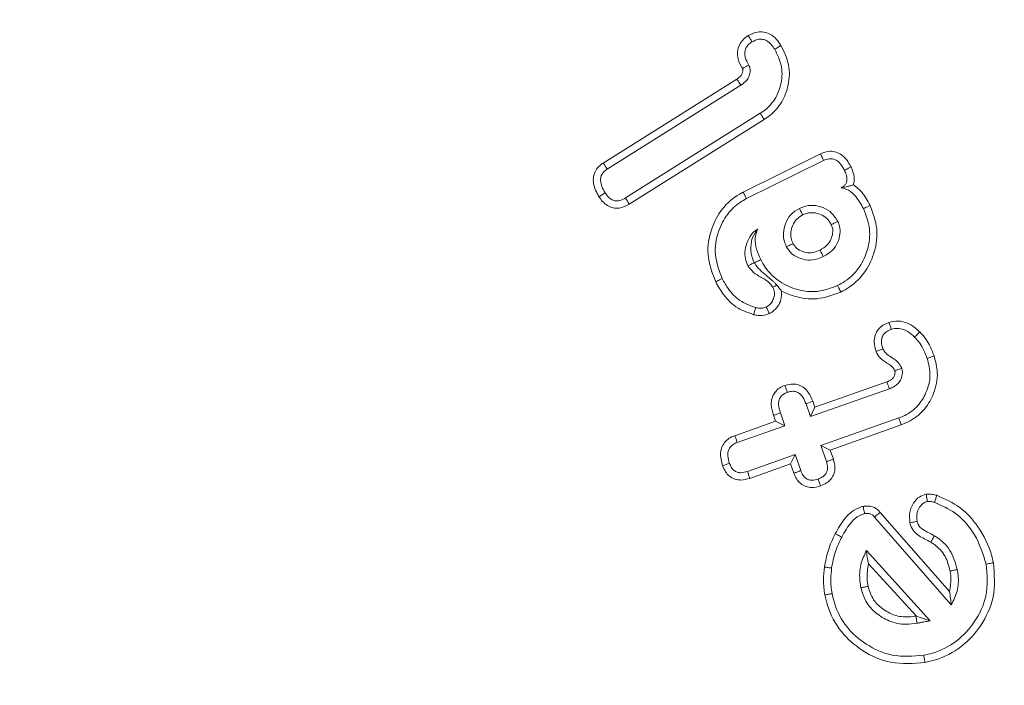
# Model space of a CAD drawing. Units: millimetres. Extents: x 0 to 7425, y 0 to 5250.
# Drawn here: x 6325 to 6339, y 3912 to 3921 of the extents above; entities that cross this region are included whole.
import ezdxf

# ---------------------------------------------------------------- set-up
doc = ezdxf.new("R2010")
doc.units = ezdxf.units.MM
doc.header["$PDSIZE"] = -1
doc.layers.get('0').update_dxf_attribs({"lineweight": 15})
doc.layers.add('COTAS', color=7, linetype='Continuous')
doc.dimstyles.new('SLDDIMSTYLE0', dxfattribs={"dimtxt": 65, "dimasz": 65, "dimexe": 0, "dimexo": 0.0625, "dimgap": 18.75, "dimtad": 1, "dimtoh": 1, "dimzin": 12, "dimdsep": 46, "dimtxsty": 'Standard', "dimcen": 0.09, "dimadec": 0, "dimazin": 0, "dimtfac": 1, "dimtofl": 0, "dimtmove": 0, "dimatfit": 3, "dimfxl": 0, "dimtolj": 1, "dimtzin": 12, "dimlwd": 15, "dimlwe": 0, "dimarcsym": 0})

# ---------------------------------------------------------------- blocks, each defined once
blk = doc.blocks.new('*D12')
at = {"layer": 'COTAS', "color": 0, "lineweight": 0}
for p, q in [((6317.461, 4193.838), (6720.827, 4193.838)), ((6265.324, 3558.838), (6720.827, 3558.838))]:
    blk.add_line(p, q, dxfattribs=at)
at = {"layer": 'COTAS', "color": 0, "lineweight": 15}
blk.add_line((6720.827, 3623.838), (6720.827, 4128.838), dxfattribs=at)
at = {"layer": 'COTAS', "color": 0}
for points in [[(6709.994, 4128.838), (6731.66, 4128.838), (6720.827, 4193.838)], [(6709.994, 3623.838), (6731.66, 3623.838), (6720.827, 3558.838)]]:
    blk.add_solid(points, dxfattribs=at)
at = {"layer": 'Defpoints', "color": 0}
for p in [(6317.399, 4193.838), (6720.827, 4193.838), (6265.261, 3558.838)]:
    blk.add_point(p, dxfattribs=at)
at = {"layer": 'COTAS', "color": 0, "insert": (6669.577, 3876.338), "char_height": 65, "attachment_point": 5, "rotation": 90}
blk.add_mtext('\\A1;635', dxfattribs=at)
blk = doc.blocks.new('*D13')
at = {"color": 0, "lineweight": 0}
for p, q in [((6265.261, 4658.838), (6950.699, 4658.838)), ((6265.261, 3558.838), (6950.699, 3558.838))]:
    blk.add_line(p, q, dxfattribs=at)
at = {"color": 0, "lineweight": 15}
blk.add_line((6950.699, 3623.838), (6950.699, 4593.838), dxfattribs=at)
at = {"color": 0}
for points in [[(6939.865, 4593.838), (6961.532, 4593.838), (6950.699, 4658.838)], [(6939.865, 3623.838), (6961.532, 3623.838), (6950.699, 3558.838)]]:
    blk.add_solid(points, dxfattribs=at)
at = {"layer": 'Defpoints', "color": 0}
for p in [(6265.199, 4658.838), (6950.699, 4658.838), (6265.199, 3558.838)]:
    blk.add_point(p, dxfattribs=at)
at = {"color": 0, "insert": (6899.449, 4108.838), "char_height": 65, "attachment_point": 5, "rotation": 90}
blk.add_mtext('\\A1;1100', dxfattribs=at)

msp = doc.modelspace()

# ---------------------------------------------------------------- linework, layer by layer
at = {"color": 7, "linetype": 'Continuous', "lineweight": 15}
for p, q in [((6333.312, 3919.183), (6335.272, 3920.414)), ((6333.372, 3919.094), (6335.33, 3920.324)), ((6335.613, 3919.912), (6333.639, 3918.671)), ((6335.672, 3919.821), (6333.694, 3918.579)), ((6335.364, 3918.757), (6336.496, 3919.318)), ((6335.413, 3918.661), (6336.542, 3919.221)), ((6336.351, 3915.467), (6337.508, 3915.876)), ((6336.416, 3915.604), (6337.47, 3915.976)), ((6336.285, 3915.654), (6336.351, 3915.467)), ((6336.416, 3915.604), (6336.351, 3915.467)), ((6336.385, 3915.692), (6336.416, 3915.604)), ((6335.838, 3915.399), (6335.807, 3915.487)), ((6335.975, 3915.334), (6335.909, 3915.521)), ((6337.644, 3915.448), (6336.5, 3915.043)), ((6335.24, 3915.188), (6335.838, 3915.399)), ((6335.278, 3915.087), (6335.975, 3915.334)), ((6335.838, 3915.399), (6335.975, 3915.334)), ((6337.681, 3915.347), (6336.637, 3914.978)), ((6336.637, 3914.978), (6336.5, 3915.043)), ((6336.5, 3915.043), (6336.583, 3914.809)), ((6336.124, 3914.91), (6335.427, 3914.664)), ((6336.059, 3914.773), (6336.124, 3914.91)), ((6336.207, 3914.676), (6336.124, 3914.91)), ((6336.637, 3914.978), (6336.685, 3914.842)), ((6336.059, 3914.773), (6335.461, 3914.562)), ((6336.106, 3914.639), (6336.059, 3914.773)), ((6337.37, 3914.064), (6338.386, 3912.903)), ((6337.288, 3913.996), (6338.412, 3912.711)), ((6338.106, 3912.476), (6337.17, 3913.504)), ((6337.897, 3912.546), (6337.201, 3913.31))]:
    msp.add_line(p, q, dxfattribs=at)
for radius in [26.1, 25.953, 25.553]:
    msp.add_circle((6317.399, 3908.838), radius, dxfattribs=at)
msp.add_arc((6317.399, 3908.838), 26.1, 197.2736, 162.7264, dxfattribs=at)
for points, knots in [([(6335.437, 3921.05), (6335.481, 3921.072), (6335.554, 3921.108), (6335.668, 3921.108), (6335.767, 3921.072), (6335.853, 3921), (6335.897, 3920.936), (6335.917, 3920.906)], [0, 0, 0, 0, 0.255991, 0.422925, 0.590117, 0.807594, 1, 1, 1, 1]), ([(6335.352, 3920.568), (6335.327, 3920.614), (6335.285, 3920.691), (6335.274, 3920.815), (6335.302, 3920.914), (6335.36, 3920.995), (6335.411, 3921.031), (6335.437, 3921.05)], [0, 0, 0, 0, 0.280726, 0.470116, 0.660887, 0.827109, 1, 1, 1, 1]), ([(6335.446, 3920.619), (6335.425, 3920.655), (6335.394, 3920.711), (6335.383, 3920.797), (6335.397, 3920.86), (6335.436, 3920.917), (6335.473, 3920.944), (6335.494, 3920.959)], [0, 0, 0, 0, 0.3147551, 0.484087, 0.6550054, 0.7996361, 1, 1, 1, 1]), ([(6335.437, 3921.05), (6335.447, 3921.034), (6335.466, 3921.004), (6335.485, 3920.974), (6335.494, 3920.959)], [0, 0, 0, 0, 0.500017, 1, 1, 1, 1]), ([(6335.494, 3920.959), (6335.527, 3920.975), (6335.577, 3921.001), (6335.654, 3920.999), (6335.719, 3920.973), (6335.778, 3920.921), (6335.81, 3920.873), (6335.826, 3920.85)], [0, 0, 0, 0, 0.2699, 0.417354, 0.56449, 0.786798, 1, 1, 1, 1]), ([(6335.826, 3920.85), (6335.864, 3920.774), (6335.942, 3920.62), (6335.933, 3920.365), (6335.853, 3920.138), (6335.731, 3919.991), (6335.641, 3919.93), (6335.613, 3919.912)], [0, 0, 0, 0, 0.23566, 0.480635, 0.691427, 0.907656, 1, 1, 1, 1]), ([(6335.917, 3920.906), (6335.963, 3920.813), (6336.053, 3920.631), (6336.038, 3920.333), (6335.942, 3920.073), (6335.801, 3919.909), (6335.699, 3919.84), (6335.672, 3919.821)], [0, 0, 0, 0, 0.249459, 0.486889, 0.702017, 0.918328, 1, 1, 1, 1]), ([(6335.917, 3920.906), (6335.902, 3920.897), (6335.872, 3920.878), (6335.841, 3920.859), (6335.826, 3920.85)], [0, 0, 0, 0, 0.499977, 1, 1, 1, 1]), ([(6335.272, 3920.414), (6335.291, 3920.427), (6335.323, 3920.449), (6335.352, 3920.493), (6335.358, 3920.525), (6335.358, 3920.544), (6335.358, 3920.55), (6335.358, 3920.553), (6335.357, 3920.555), (6335.357, 3920.556), (6335.357, 3920.558), (6335.355, 3920.561), (6335.353, 3920.564), (6335.352, 3920.567), (6335.352, 3920.568)], [0, 0, 0, 0, 0.375821, 0.598448, 0.82131, 0.875827, 0.90295, 0.916628, 0.923363, 0.926885, 0.933615, 0.961109, 0.974498, 1, 1, 1, 1]), ([(6335.33, 3920.324), (6335.361, 3920.346), (6335.412, 3920.384), (6335.45, 3920.451), (6335.465, 3920.512), (6335.468, 3920.554), (6335.458, 3920.594), (6335.451, 3920.608), (6335.446, 3920.619)], [0, 0, 0, 0, 0.322937, 0.540179, 0.647678, 0.864606, 0.898028, 1, 1, 1, 1]), ([(6335.352, 3920.568), (6335.352, 3920.568), (6335.357, 3920.571), (6335.365, 3920.575), (6335.379, 3920.583), (6335.398, 3920.593), (6335.421, 3920.606), (6335.438, 3920.615), (6335.446, 3920.619)], [0, 0, 0, 0, 0.027918, 0.139544, 0.251188, 0.474523, 0.737266, 1, 1, 1, 1]), ([(6335.272, 3920.414), (6335.278, 3920.404), (6335.291, 3920.385), (6335.31, 3920.355), (6335.324, 3920.334), (6335.33, 3920.324)], [0, 0, 0, 0, 0.311326, 0.655684, 1, 1, 1, 1]), ([(6335.672, 3919.821), (6335.666, 3919.83), (6335.654, 3919.849), (6335.635, 3919.879), (6335.621, 3919.9), (6335.613, 3919.912)], [0, 0, 0, 0, 0.3000716, 0.6001431, 1, 1, 1, 1]), ([(6336.496, 3919.318), (6336.542, 3919.335), (6336.617, 3919.364), (6336.729, 3919.346), (6336.822, 3919.297), (6336.894, 3919.218), (6336.929, 3919.153), (6336.944, 3919.126)], [0, 0, 0, 0, 0.258713, 0.429704, 0.600235, 0.827582, 1, 1, 1, 1]), ([(6336.496, 3919.318), (6336.504, 3919.302), (6336.519, 3919.269), (6336.534, 3919.237), (6336.542, 3919.221)], [0, 0, 0, 0, 0.5, 1, 1, 1, 1]), ([(6336.542, 3919.221), (6336.567, 3919.231), (6336.609, 3919.249), (6336.675, 3919.247), (6336.729, 3919.227), (6336.789, 3919.178), (6336.824, 3919.123), (6336.845, 3919.084), (6336.848, 3919.078)], [0, 0, 0, 0, 0.208867, 0.354968, 0.500295, 0.655108, 0.950414, 1, 1, 1, 1]), ([(6333.25, 3918.69), (6333.216, 3918.753), (6333.166, 3918.845), (6333.165, 3918.984), (6333.198, 3919.075), (6333.253, 3919.141), (6333.295, 3919.171), (6333.312, 3919.183)], [0, 0, 0, 0, 0.377108, 0.550061, 0.723975, 0.884922, 1, 1, 1, 1]), ([(6333.341, 3918.747), (6333.323, 3918.777), (6333.291, 3918.833), (6333.271, 3918.915), (6333.276, 3918.983), (6333.302, 3919.036), (6333.338, 3919.071), (6333.362, 3919.088), (6333.372, 3919.094)], [0, 0, 0, 0, 0.2644901, 0.4836564, 0.6285311, 0.7740483, 0.9146555, 1, 1, 1, 1]), ([(6333.312, 3919.183), (6333.322, 3919.169), (6333.342, 3919.139), (6333.362, 3919.109), (6333.372, 3919.094)], [0, 0, 0, 0, 0.500009, 1, 1, 1, 1]), ([(6336.848, 3919.078), (6336.858, 3919.055), (6336.878, 3919.012), (6336.888, 3918.95), (6336.88, 3918.899), (6336.857, 3918.861), (6336.828, 3918.836), (6336.807, 3918.825), (6336.799, 3918.821)], [0, 0, 0, 0, 0.255094, 0.472944, 0.619389, 0.767415, 0.900085, 1, 1, 1, 1]), ([(6336.944, 3919.126), (6336.932, 3919.12), (6336.91, 3919.109), (6336.878, 3919.093), (6336.858, 3919.083), (6336.848, 3919.078)], [0, 0, 0, 0, 0.367925, 0.683929, 1, 1, 1, 1]), ([(6336.944, 3919.126), (6336.964, 3919.078), (6336.996, 3919.003), (6336.993, 3918.911), (6336.981, 3918.874), (6336.979, 3918.865)], [0, 0, 0, 0, 0.569959, 0.894533, 1, 1, 1, 1]), ([(6336.979, 3918.865), (6336.962, 3918.86), (6336.931, 3918.849), (6336.88, 3918.835), (6336.826, 3918.826), (6336.799, 3918.821)], [0, 0, 0, 0, 0.344114, 0.668911, 1, 1, 1, 1]), ([(6336.799, 3918.821), (6336.836, 3918.811), (6336.92, 3918.789), (6337.037, 3918.678), (6337.093, 3918.576), (6337.127, 3918.515)], [0, 0, 0, 0, 0.246467, 0.55024, 1, 1, 1, 1]), ([(6336.979, 3918.865), (6337.022, 3918.83), (6337.125, 3918.748), (6337.187, 3918.63), (6337.224, 3918.562)], [0, 0, 0, 0, 0.417746, 1, 1, 1, 1]), ([(6333.25, 3918.69), (6333.265, 3918.699), (6333.295, 3918.718), (6333.326, 3918.737), (6333.341, 3918.747)], [0, 0, 0, 0, 0.4999821, 1, 1, 1, 1]), ([(6333.694, 3918.579), (6333.646, 3918.555), (6333.571, 3918.517), (6333.456, 3918.523), (6333.371, 3918.557), (6333.301, 3918.616), (6333.267, 3918.665), (6333.25, 3918.69)], [0, 0, 0, 0, 0.305912, 0.478932, 0.65125, 0.828916, 1, 1, 1, 1]), ([(6333.639, 3918.671), (6333.61, 3918.656), (6333.566, 3918.632), (6333.496, 3918.626), (6333.441, 3918.642), (6333.386, 3918.682), (6333.358, 3918.722), (6333.341, 3918.747)], [0, 0, 0, 0, 0.271293, 0.427731, 0.584201, 0.747084, 1, 1, 1, 1]), ([(6333.694, 3918.579), (6333.685, 3918.595), (6333.666, 3918.625), (6333.648, 3918.656), (6333.639, 3918.671)], [0, 0, 0, 0, 0.500028, 1, 1, 1, 1]), ([(6334.961, 3917.442), (6334.91, 3917.574), (6334.815, 3917.826), (6334.881, 3918.208), (6335.041, 3918.521), (6335.229, 3918.686), (6335.346, 3918.747), (6335.364, 3918.757)], [0, 0, 0, 0, 0.2742117, 0.5228338, 0.7378237, 0.9608274, 1, 1, 1, 1]), ([(6335.057, 3917.49), (6335.012, 3917.606), (6334.926, 3917.83), (6334.983, 3918.171), (6335.118, 3918.435), (6335.277, 3918.588), (6335.382, 3918.645), (6335.413, 3918.661)], [0, 0, 0, 0, 0.2708525, 0.5232639, 0.7364145, 0.923025, 1, 1, 1, 1]), ([(6335.364, 3918.757), (6335.369, 3918.747), (6335.378, 3918.728), (6335.395, 3918.696), (6335.406, 3918.674), (6335.413, 3918.661)], [0, 0, 0, 0, 0.300213, 0.600409, 1, 1, 1, 1]), ([(6336.188, 3918.518), (6336.144, 3918.491), (6336.055, 3918.436), (6335.98, 3918.301), (6335.948, 3918.164), (6335.959, 3918.045), (6335.987, 3917.981), (6335.998, 3917.955)], [0, 0, 0, 0, 0.233621, 0.470115, 0.681501, 0.871784, 1, 1, 1, 1]), ([(6336.751, 3918.328), (6336.717, 3918.38), (6336.654, 3918.478), (6336.502, 3918.549), (6336.353, 3918.573), (6336.249, 3918.544), (6336.197, 3918.522), (6336.188, 3918.518)], [0, 0, 0, 0, 0.277386, 0.521259, 0.740541, 0.957323, 1, 1, 1, 1]), ([(6336.236, 3918.422), (6336.228, 3918.438), (6336.212, 3918.47), (6336.196, 3918.502), (6336.188, 3918.518)], [0, 0, 0, 0, 0.499983, 1, 1, 1, 1]), ([(6337.127, 3918.515), (6337.165, 3918.416), (6337.238, 3918.222), (6337.2, 3917.918), (6337.078, 3917.648), (6336.909, 3917.476), (6336.784, 3917.409), (6336.748, 3917.389)], [0, 0, 0, 0, 0.236946, 0.467595, 0.676514, 0.906504, 1, 1, 1, 1]), ([(6337.224, 3918.562), (6337.266, 3918.45), (6337.348, 3918.231), (6337.304, 3917.887), (6337.167, 3917.584), (6336.976, 3917.391), (6336.836, 3917.315), (6336.795, 3917.293)], [0, 0, 0, 0, 0.238498, 0.468341, 0.67764, 0.90637, 1, 1, 1, 1]), ([(6337.224, 3918.562), (6337.211, 3918.556), (6337.189, 3918.545), (6337.156, 3918.529), (6337.137, 3918.52), (6337.127, 3918.515)], [0, 0, 0, 0, 0.39164, 0.695862, 1, 1, 1, 1]), ([(6336.236, 3918.422), (6336.204, 3918.403), (6336.143, 3918.366), (6336.087, 3918.272), (6336.06, 3918.177), (6336.06, 3918.083), (6336.083, 3918.029), (6336.094, 3918.004)], [0, 0, 0, 0, 0.223253, 0.436035, 0.647009, 0.829919, 1, 1, 1, 1]), ([(6336.655, 3918.281), (6336.634, 3918.314), (6336.595, 3918.378), (6336.498, 3918.434), (6336.401, 3918.459), (6336.31, 3918.454), (6336.259, 3918.432), (6336.236, 3918.422)], [0, 0, 0, 0, 0.239726, 0.451946, 0.662726, 0.848792, 1, 1, 1, 1]), ([(6336.538, 3917.812), (6336.586, 3917.84), (6336.673, 3917.892), (6336.754, 3918.016), (6336.786, 3918.137), (6336.785, 3918.246), (6336.761, 3918.304), (6336.751, 3918.328)], [0, 0, 0, 0, 0.269409, 0.484129, 0.698305, 0.874184, 1, 1, 1, 1]), ([(6336.655, 3918.281), (6336.672, 3918.289), (6336.704, 3918.305), (6336.736, 3918.321), (6336.751, 3918.328)], [0, 0, 0, 0, 0.5265056, 1, 1, 1, 1]), ([(6335.577, 3918.216), (6335.55, 3918.198), (6335.486, 3918.155), (6335.427, 3918.042), (6335.387, 3917.915), (6335.388, 3917.785), (6335.418, 3917.711), (6335.433, 3917.676)], [0, 0, 0, 0, 0.158657, 0.376328, 0.608089, 0.814483, 1, 1, 1, 1]), ([(6335.527, 3917.724), (6335.527, 3917.724), (6335.514, 3917.755), (6335.486, 3917.817), (6335.472, 3917.939), (6335.481, 3918.082), (6335.546, 3918.173), (6335.577, 3918.216)], [0, 0, 0, 0, 0.0009662, 0.1506547, 0.2969384, 0.6672081, 1, 1, 1, 1]), ([(6335.621, 3917.769), (6335.599, 3917.819), (6335.555, 3917.918), (6335.525, 3918.076), (6335.561, 3918.172), (6335.577, 3918.216)], [0, 0, 0, 0, 0.350239, 0.704214, 1, 1, 1, 1]), ([(6336.49, 3917.908), (6336.528, 3917.93), (6336.594, 3917.968), (6336.654, 3918.061), (6336.677, 3918.148), (6336.678, 3918.225), (6336.662, 3918.264), (6336.655, 3918.281)], [0, 0, 0, 0, 0.2865725, 0.5020636, 0.7166312, 0.881932, 1, 1, 1, 1]), ([(6336.094, 3918.004), (6336.075, 3917.994), (6336.043, 3917.978), (6336.011, 3917.962), (6335.998, 3917.955)], [0, 0, 0, 0, 0.5889871, 1, 1, 1, 1]), ([(6335.998, 3917.955), (6336.021, 3917.921), (6336.066, 3917.851), (6336.18, 3917.787), (6336.308, 3917.752), (6336.435, 3917.768), (6336.507, 3917.799), (6336.538, 3917.812)], [0, 0, 0, 0, 0.19958, 0.396783, 0.617424, 0.839687, 1, 1, 1, 1]), ([(6336.094, 3918.004), (6336.11, 3917.979), (6336.145, 3917.927), (6336.235, 3917.882), (6336.334, 3917.86), (6336.422, 3917.879), (6336.471, 3917.9), (6336.49, 3917.908)], [0, 0, 0, 0, 0.1902712, 0.4157025, 0.6463243, 0.8601723, 1, 1, 1, 1]), ([(6336.49, 3917.908), (6336.498, 3917.891), (6336.514, 3917.859), (6336.53, 3917.827), (6336.538, 3917.812)], [0, 0, 0, 0, 0.526518, 1, 1, 1, 1]), ([(6335.528, 3917.722), (6335.539, 3917.728), (6335.561, 3917.739), (6335.592, 3917.755), (6335.612, 3917.764), (6335.621, 3917.769)], [0, 0, 0, 0, 0.378723, 0.689387, 1, 1, 1, 1]), ([(6336.748, 3917.389), (6336.651, 3917.352), (6336.461, 3917.279), (6336.159, 3917.316), (6335.888, 3917.433), (6335.711, 3917.604), (6335.642, 3917.731), (6335.621, 3917.769)], [0, 0, 0, 0, 0.233908, 0.45589, 0.672372, 0.900198, 1, 1, 1, 1]), ([(6335.527, 3917.724), (6335.509, 3917.715), (6335.478, 3917.699), (6335.447, 3917.683), (6335.433, 3917.676)], [0, 0, 0, 0, 0.552816, 1, 1, 1, 1]), ([(6335.433, 3917.676), (6335.459, 3917.642), (6335.511, 3917.575), (6335.632, 3917.505), (6335.74, 3917.446), (6335.785, 3917.381), (6335.799, 3917.362)], [0, 0, 0, 0, 0.259875, 0.516335, 0.85692, 1, 1, 1, 1]), ([(6335.528, 3917.722), (6335.535, 3917.711), (6335.567, 3917.656), (6335.631, 3917.597), (6335.709, 3917.531), (6335.773, 3917.476), (6335.811, 3917.442), (6335.837, 3917.416), (6335.852, 3917.4), (6335.858, 3917.394)], [0, 0, 0, 0, 0.07808, 0.365846, 0.651462, 0.766346, 0.849814, 0.933071, 1, 1, 1, 1]), ([(6334.961, 3917.442), (6334.97, 3917.447), (6334.99, 3917.457), (6335.021, 3917.472), (6335.044, 3917.484), (6335.057, 3917.49)], [0, 0, 0, 0, 0.300104, 0.600141, 1, 1, 1, 1]), ([(6335.545, 3917.065), (6335.465, 3917.094), (6335.308, 3917.151), (6335.15, 3917.318), (6335.084, 3917.44), (6335.057, 3917.49)], [0, 0, 0, 0, 0.376892, 0.743473, 1, 1, 1, 1]), ([(6335.519, 3916.961), (6335.439, 3916.988), (6335.268, 3917.048), (6335.079, 3917.23), (6334.996, 3917.378), (6334.961, 3917.442)], [0, 0, 0, 0, 0.329761, 0.710592, 1, 1, 1, 1]), ([(6335.799, 3917.362), (6335.808, 3917.338), (6335.827, 3917.289), (6335.817, 3917.211), (6335.786, 3917.142), (6335.743, 3917.097), (6335.711, 3917.08), (6335.702, 3917.074)], [0, 0, 0, 0, 0.230189, 0.462295, 0.674509, 0.903126, 1, 1, 1, 1]), ([(6335.858, 3917.394), (6335.854, 3917.392), (6335.834, 3917.381), (6335.814, 3917.37), (6335.799, 3917.362)], [0, 0, 0, 0, 0.202924, 1, 1, 1, 1]), ([(6336.795, 3917.293), (6336.791, 3917.303), (6336.781, 3917.322), (6336.765, 3917.354), (6336.754, 3917.376), (6336.748, 3917.389)], [0, 0, 0, 0, 0.300029, 0.600074, 1, 1, 1, 1]), ([(6335.926, 3917.307), (6335.926, 3917.264), (6335.926, 3917.186), (6335.875, 3917.079), (6335.811, 3917.012), (6335.763, 3916.986), (6335.748, 3916.978)], [0, 0, 0, 0, 0.316636, 0.58659, 0.870825, 1, 1, 1, 1]), ([(6336.795, 3917.293), (6336.68, 3917.25), (6336.459, 3917.168), (6336.15, 3917.208), (6335.987, 3917.28), (6335.926, 3917.307)], [0, 0, 0, 0, 0.4071572, 0.7760133, 1, 1, 1, 1]), ([(6335.519, 3916.961), (6335.523, 3916.978), (6335.532, 3917.013), (6335.541, 3917.048), (6335.545, 3917.065)], [0, 0, 0, 0, 0.4999997, 1, 1, 1, 1]), ([(6335.702, 3917.074), (6335.685, 3917.068), (6335.643, 3917.052), (6335.588, 3917.055), (6335.554, 3917.063), (6335.545, 3917.065)], [0, 0, 0, 0, 0.3358424, 0.8277484, 1, 1, 1, 1]), ([(6335.748, 3916.978), (6335.74, 3916.994), (6335.725, 3917.026), (6335.709, 3917.058), (6335.702, 3917.074)], [0, 0, 0, 0, 0.499992, 1, 1, 1, 1]), ([(6335.748, 3916.978), (6335.714, 3916.966), (6335.66, 3916.947), (6335.581, 3916.948), (6335.54, 3916.957), (6335.519, 3916.961)], [0, 0, 0, 0, 0.459898, 0.726097, 1, 1, 1, 1]), ([(6337.311, 3916.421), (6337.298, 3916.468), (6337.275, 3916.547), (6337.292, 3916.663), (6337.339, 3916.749), (6337.412, 3916.811), (6337.469, 3916.835), (6337.499, 3916.848)], [0, 0, 0, 0, 0.27438, 0.461992, 0.650423, 0.816403, 1, 1, 1, 1]), ([(6337.411, 3916.46), (6337.401, 3916.494), (6337.385, 3916.547), (6337.395, 3916.624), (6337.421, 3916.677), (6337.47, 3916.719), (6337.51, 3916.736), (6337.534, 3916.746)], [0, 0, 0, 0, 0.293259, 0.463605, 0.634988, 0.782451, 1, 1, 1, 1]), ([(6337.499, 3916.848), (6337.544, 3916.858), (6337.636, 3916.879), (6337.786, 3916.839), (6337.887, 3916.77), (6337.941, 3916.719), (6337.952, 3916.708)], [0, 0, 0, 0, 0.276004, 0.557911, 0.901695, 1, 1, 1, 1]), ([(6337.499, 3916.848), (6337.505, 3916.831), (6337.517, 3916.797), (6337.528, 3916.763), (6337.534, 3916.746)], [0, 0, 0, 0, 0.50003, 1, 1, 1, 1]), ([(6337.534, 3916.746), (6337.564, 3916.754), (6337.625, 3916.768), (6337.731, 3916.743), (6337.813, 3916.691), (6337.861, 3916.647), (6337.877, 3916.632)], [0, 0, 0, 0, 0.242361, 0.486597, 0.827749, 1, 1, 1, 1]), ([(6337.952, 3916.708), (6337.944, 3916.7), (6337.927, 3916.683), (6337.902, 3916.658), (6337.885, 3916.641), (6337.877, 3916.632)], [0, 0, 0, 0, 0.329161, 0.664613, 1, 1, 1, 1]), ([(6337.877, 3916.632), (6337.903, 3916.604), (6337.956, 3916.545), (6338.015, 3916.438), (6338.045, 3916.36), (6338.061, 3916.321)], [0, 0, 0, 0, 0.314974, 0.654284, 1, 1, 1, 1]), ([(6337.952, 3916.708), (6337.978, 3916.68), (6338.031, 3916.624), (6338.103, 3916.506), (6338.139, 3916.413), (6338.162, 3916.356)], [0, 0, 0, 0, 0.277632, 0.555929, 1, 1, 1, 1]), ([(6337.311, 3916.421), (6337.328, 3916.428), (6337.361, 3916.441), (6337.395, 3916.454), (6337.411, 3916.46)], [0, 0, 0, 0, 0.500005, 1, 1, 1, 1]), ([(6337.688, 3916.177), (6337.672, 3916.207), (6337.631, 3916.282), (6337.528, 3916.339), (6337.445, 3916.399), (6337.421, 3916.443), (6337.411, 3916.46)], [0, 0, 0, 0, 0.2489821, 0.6249471, 0.8576973, 1, 1, 1, 1]), ([(6337.587, 3916.141), (6337.576, 3916.159), (6337.554, 3916.197), (6337.481, 3916.245), (6337.393, 3916.3), (6337.334, 3916.371), (6337.315, 3916.413), (6337.311, 3916.421)], [0, 0, 0, 0, 0.1530604, 0.3268023, 0.6508271, 0.9336737, 1, 1, 1, 1]), ([(6338.061, 3916.321), (6338.081, 3916.239), (6338.123, 3916.071), (6338.059, 3915.824), (6337.93, 3915.617), (6337.778, 3915.5), (6337.674, 3915.459), (6337.644, 3915.448)], [0, 0, 0, 0, 0.234227, 0.477911, 0.687684, 0.91089, 1, 1, 1, 1]), ([(6338.162, 3916.356), (6338.183, 3916.275), (6338.231, 3916.094), (6338.174, 3915.817), (6338.034, 3915.57), (6337.855, 3915.418), (6337.725, 3915.365), (6337.681, 3915.347)], [0, 0, 0, 0, 0.202161, 0.449611, 0.660783, 0.88403, 1, 1, 1, 1]), ([(6338.162, 3916.356), (6338.145, 3916.35), (6338.111, 3916.339), (6338.078, 3916.327), (6338.061, 3916.321)], [0, 0, 0, 0, 0.5000087, 1, 1, 1, 1]), ([(6337.508, 3915.876), (6337.513, 3915.878), (6337.542, 3915.889), (6337.593, 3915.914), (6337.651, 3915.968), (6337.688, 3916.041), (6337.703, 3916.116), (6337.692, 3916.16), (6337.688, 3916.177)], [0, 0, 0, 0, 0.04771, 0.239762, 0.432562, 0.648477, 0.867606, 1, 1, 1, 1]), ([(6337.587, 3916.141), (6337.588, 3916.141), (6337.596, 3916.144), (6337.616, 3916.152), (6337.649, 3916.163), (6337.675, 3916.172), (6337.688, 3916.177)], [0, 0, 0, 0, 0.044795, 0.223952, 0.611973, 1, 1, 1, 1]), ([(6337.47, 3915.976), (6337.476, 3915.978), (6337.505, 3915.99), (6337.54, 3916.009), (6337.571, 3916.046), (6337.586, 3916.078), (6337.59, 3916.107), (6337.591, 3916.122), (6337.59, 3916.126), (6337.589, 3916.132), (6337.588, 3916.137), (6337.587, 3916.141)], [0, 0, 0, 0, 0.0838699, 0.422496, 0.5238586, 0.7271206, 0.8889029, 0.9160128, 0.9295271, 0.9429834, 1, 1, 1, 1]), ([(6335.807, 3915.487), (6335.792, 3915.537), (6335.769, 3915.619), (6335.781, 3915.738), (6335.825, 3915.825), (6335.894, 3915.89), (6335.95, 3915.913), (6335.977, 3915.925)], [0, 0, 0, 0, 0.293963, 0.477754, 0.662567, 0.832979, 1, 1, 1, 1]), ([(6335.977, 3915.925), (6336.017, 3915.935), (6336.085, 3915.953), (6336.186, 3915.933), (6336.264, 3915.888), (6336.337, 3915.807), (6336.367, 3915.735), (6336.385, 3915.692)], [0, 0, 0, 0, 0.228787, 0.395918, 0.56291, 0.735202, 1, 1, 1, 1]), ([(6335.977, 3915.925), (6335.983, 3915.908), (6335.995, 3915.874), (6336.006, 3915.84), (6336.012, 3915.823)], [0, 0, 0, 0, 0.50003, 1, 1, 1, 1]), ([(6337.47, 3915.976), (6337.471, 3915.974), (6337.473, 3915.967), (6337.481, 3915.947), (6337.493, 3915.915), (6337.503, 3915.889), (6337.508, 3915.876)], [0, 0, 0, 0, 0.044795, 0.223985, 0.611984, 1, 1, 1, 1]), ([(6335.909, 3915.521), (6335.897, 3915.56), (6335.879, 3915.619), (6335.884, 3915.701), (6335.91, 3915.756), (6335.954, 3915.799), (6335.991, 3915.815), (6336.012, 3915.823)], [0, 0, 0, 0, 0.332338, 0.499468, 0.668396, 0.816553, 1, 1, 1, 1]), ([(6336.012, 3915.823), (6336.038, 3915.831), (6336.081, 3915.843), (6336.143, 3915.833), (6336.196, 3915.804), (6336.249, 3915.744), (6336.271, 3915.688), (6336.285, 3915.654)], [0, 0, 0, 0, 0.217473, 0.362227, 0.506676, 0.70436, 1, 1, 1, 1]), ([(6336.385, 3915.692), (6336.369, 3915.685), (6336.335, 3915.673), (6336.302, 3915.66), (6336.285, 3915.654)], [0, 0, 0, 0, 0.500044, 1, 1, 1, 1]), ([(6335.807, 3915.487), (6335.824, 3915.492), (6335.858, 3915.504), (6335.892, 3915.515), (6335.909, 3915.521)], [0, 0, 0, 0, 0.499973, 1, 1, 1, 1]), ([(6337.681, 3915.347), (6337.677, 3915.357), (6337.67, 3915.377), (6337.658, 3915.411), (6337.649, 3915.434), (6337.644, 3915.448)], [0, 0, 0, 0, 0.300057, 0.600106, 1, 1, 1, 1]), ([(6335.062, 3914.748), (6335.045, 3914.811), (6335.02, 3914.905), (6335.05, 3915.031), (6335.104, 3915.108), (6335.171, 3915.16), (6335.22, 3915.18), (6335.24, 3915.188)], [0, 0, 0, 0, 0.358748, 0.532514, 0.706936, 0.877438, 1, 1, 1, 1]), ([(6335.24, 3915.188), (6335.246, 3915.171), (6335.259, 3915.138), (6335.271, 3915.104), (6335.278, 3915.087)], [0, 0, 0, 0, 0.500022, 1, 1, 1, 1]), ([(6335.164, 3914.783), (6335.153, 3914.819), (6335.135, 3914.876), (6335.14, 3914.954), (6335.162, 3915.006), (6335.199, 3915.048), (6335.24, 3915.073), (6335.268, 3915.084), (6335.278, 3915.087)], [0, 0, 0, 0, 0.304988, 0.475801, 0.616848, 0.757277, 0.917912, 1, 1, 1, 1]), ([(6335.062, 3914.748), (6335.079, 3914.754), (6335.113, 3914.765), (6335.147, 3914.777), (6335.164, 3914.783)], [0, 0, 0, 0, 0.500009, 1, 1, 1, 1]), ([(6335.461, 3914.562), (6335.418, 3914.55), (6335.345, 3914.531), (6335.239, 3914.547), (6335.16, 3914.592), (6335.098, 3914.661), (6335.075, 3914.718), (6335.062, 3914.748)], [0, 0, 0, 0, 0.266038, 0.448578, 0.631939, 0.803028, 1, 1, 1, 1]), ([(6335.427, 3914.664), (6335.395, 3914.655), (6335.346, 3914.641), (6335.276, 3914.65), (6335.226, 3914.678), (6335.187, 3914.725), (6335.171, 3914.763), (6335.164, 3914.783)], [0, 0, 0, 0, 0.298134, 0.459603, 0.621996, 0.809745, 1, 1, 1, 1]), ([(6336.583, 3914.809), (6336.592, 3914.778), (6336.606, 3914.73), (6336.595, 3914.663), (6336.566, 3914.614), (6336.519, 3914.576), (6336.48, 3914.56), (6336.461, 3914.553)], [0, 0, 0, 0, 0.2925262, 0.453688, 0.6159419, 0.810986, 1, 1, 1, 1]), ([(6336.685, 3914.842), (6336.696, 3914.801), (6336.716, 3914.731), (6336.699, 3914.628), (6336.654, 3914.55), (6336.585, 3914.488), (6336.528, 3914.464), (6336.497, 3914.452)], [0, 0, 0, 0, 0.255938, 0.439691, 0.62428, 0.795511, 1, 1, 1, 1]), ([(6336.685, 3914.842), (6336.668, 3914.837), (6336.634, 3914.825), (6336.6, 3914.814), (6336.583, 3914.809)], [0, 0, 0, 0, 0.500012, 1, 1, 1, 1]), ([(6335.461, 3914.562), (6335.455, 3914.579), (6335.444, 3914.613), (6335.433, 3914.647), (6335.427, 3914.664)], [0, 0, 0, 0, 0.50002, 1, 1, 1, 1]), ([(6336.106, 3914.639), (6336.121, 3914.644), (6336.154, 3914.656), (6336.188, 3914.669), (6336.207, 3914.676)], [0, 0, 0, 0, 0.426859, 1, 1, 1, 1]), ([(6336.497, 3914.452), (6336.455, 3914.44), (6336.384, 3914.421), (6336.282, 3914.438), (6336.204, 3914.482), (6336.143, 3914.551), (6336.119, 3914.608), (6336.106, 3914.639)], [0, 0, 0, 0, 0.265363, 0.443201, 0.620876, 0.79993, 1, 1, 1, 1]), ([(6336.461, 3914.553), (6336.433, 3914.545), (6336.387, 3914.532), (6336.322, 3914.54), (6336.276, 3914.564), (6336.234, 3914.61), (6336.217, 3914.651), (6336.207, 3914.676)], [0, 0, 0, 0, 0.27573, 0.434102, 0.592505, 0.752529, 1, 1, 1, 1]), ([(6336.497, 3914.452), (6336.492, 3914.466), (6336.48, 3914.5), (6336.468, 3914.533), (6336.461, 3914.553)], [0, 0, 0, 0, 0.426868, 1, 1, 1, 1]), ([(6337.808, 3913.91), (6337.802, 3913.969), (6337.793, 3914.07), (6337.855, 3914.201), (6337.935, 3914.294), (6338.01, 3914.319), (6338.044, 3914.33)], [0, 0, 0, 0, 0.32683, 0.562469, 0.798568, 1, 1, 1, 1]), ([(6338.044, 3914.33), (6338.06, 3914.332), (6338.091, 3914.335), (6338.133, 3914.329), (6338.169, 3914.322), (6338.19, 3914.317), (6338.201, 3914.314)], [0, 0, 0, 0, 0.296979, 0.59499, 0.796951, 1, 1, 1, 1]), ([(6338.044, 3914.33), (6338.047, 3914.315), (6338.053, 3914.28), (6338.06, 3914.245), (6338.063, 3914.224)], [0, 0, 0, 0, 0.413562, 1, 1, 1, 1]), ([(6338.201, 3914.314), (6338.195, 3914.297), (6338.185, 3914.262), (6338.175, 3914.228), (6338.17, 3914.211)], [0, 0, 0, 0, 0.5000087, 1, 1, 1, 1]), ([(6338.201, 3914.314), (6338.32, 3914.261), (6338.556, 3914.155), (6338.835, 3913.841), (6338.98, 3913.55), (6339.022, 3913.363), (6339.03, 3913.326)], [0, 0, 0, 0, 0.2877751, 0.5725389, 0.9154653, 1, 1, 1, 1]), ([(6336.713, 3913.751), (6336.735, 3913.791), (6336.8, 3913.91), (6336.918, 3914.061), (6337.054, 3914.135), (6337.113, 3914.149), (6337.122, 3914.152)], [0, 0, 0, 0, 0.229385, 0.692746, 0.949608, 1, 1, 1, 1]), ([(6337.122, 3914.152), (6337.144, 3914.155), (6337.192, 3914.161), (6337.269, 3914.147), (6337.332, 3914.11), (6337.36, 3914.077), (6337.37, 3914.064)], [0, 0, 0, 0, 0.231094, 0.527274, 0.826187, 1, 1, 1, 1]), ([(6337.122, 3914.152), (6337.125, 3914.139), (6337.129, 3914.116), (6337.136, 3914.08), (6337.141, 3914.058), (6337.143, 3914.046)], [0, 0, 0, 0, 0.352958, 0.676488, 1, 1, 1, 1]), ([(6337.913, 3913.932), (6337.908, 3913.967), (6337.901, 3914.032), (6337.934, 3914.122), (6337.982, 3914.186), (6338.031, 3914.216), (6338.057, 3914.223), (6338.063, 3914.224)], [0, 0, 0, 0, 0.293511, 0.535761, 0.777713, 0.942599, 1, 1, 1, 1]), ([(6338.063, 3914.224), (6338.079, 3914.225), (6338.105, 3914.226), (6338.141, 3914.218), (6338.16, 3914.213), (6338.17, 3914.211)], [0, 0, 0, 0, 0.43836, 0.7192815, 1, 1, 1, 1]), ([(6338.17, 3914.211), (6338.274, 3914.164), (6338.508, 3914.058), (6338.788, 3913.737), (6338.878, 3913.454), (6338.925, 3913.306)], [0, 0, 0, 0, 0.278082, 0.622367, 1, 1, 1, 1]), ([(6336.808, 3913.702), (6336.83, 3913.742), (6336.873, 3913.821), (6336.955, 3913.929), (6337.044, 3914.015), (6337.115, 3914.037), (6337.143, 3914.046)], [0, 0, 0, 0, 0.273593, 0.547873, 0.824378, 1, 1, 1, 1]), ([(6337.143, 3914.046), (6337.168, 3914.049), (6337.206, 3914.053), (6337.254, 3914.033), (6337.275, 3914.011), (6337.285, 3913.998), (6337.288, 3913.996)], [0, 0, 0, 0, 0.454089, 0.692178, 0.931431, 1, 1, 1, 1]), ([(6337.37, 3914.064), (6337.36, 3914.056), (6337.342, 3914.041), (6337.314, 3914.018), (6337.297, 3914.003), (6337.288, 3913.996)], [0, 0, 0, 0, 0.352967, 0.676515, 1, 1, 1, 1]), ([(6337.808, 3913.91), (6337.822, 3913.913), (6337.857, 3913.92), (6337.892, 3913.927), (6337.913, 3913.932)], [0, 0, 0, 0, 0.413603, 1, 1, 1, 1]), ([(6338.113, 3913.629), (6338.085, 3913.643), (6338, 3913.687), (6337.88, 3913.752), (6337.822, 3913.853), (6337.811, 3913.899), (6337.808, 3913.91)], [0, 0, 0, 0, 0.221443, 0.667923, 0.916585, 1, 1, 1, 1]), ([(6338.167, 3913.721), (6338.139, 3913.736), (6338.083, 3913.766), (6338.004, 3913.803), (6337.944, 3913.854), (6337.921, 3913.901), (6337.914, 3913.927), (6337.913, 3913.932)], [0, 0, 0, 0, 0.278576, 0.55709, 0.764771, 0.95859, 1, 1, 1, 1]), ([(6336.554, 3913.263), (6336.57, 3913.347), (6336.595, 3913.473), (6336.655, 3913.634), (6336.694, 3913.712), (6336.713, 3913.751)], [0, 0, 0, 0, 0.493548, 0.745867, 1, 1, 1, 1]), ([(6336.713, 3913.751), (6336.723, 3913.746), (6336.745, 3913.735), (6336.776, 3913.719), (6336.798, 3913.708), (6336.808, 3913.702)], [0, 0, 0, 0, 0.3261754, 0.663079, 1, 1, 1, 1]), ([(6338.113, 3913.629), (6338.122, 3913.644), (6338.14, 3913.675), (6338.158, 3913.706), (6338.167, 3913.721)], [0, 0, 0, 0, 0.499983, 1, 1, 1, 1]), ([(6338.502, 3913.225), (6338.474, 3913.323), (6338.432, 3913.471), (6338.3, 3913.633), (6338.212, 3913.691), (6338.167, 3913.721)], [0, 0, 0, 0, 0.490758, 0.737753, 1, 1, 1, 1]), ([(6336.66, 3913.248), (6336.667, 3913.289), (6336.681, 3913.37), (6336.725, 3913.525), (6336.775, 3913.632), (6336.808, 3913.702)], [0, 0, 0, 0, 0.258832, 0.517947, 1, 1, 1, 1]), ([(6338.396, 3913.205), (6338.377, 3913.278), (6338.347, 3913.393), (6338.244, 3913.539), (6338.161, 3913.596), (6338.113, 3913.629)], [0, 0, 0, 0, 0.429404, 0.670327, 1, 1, 1, 1]), ([(6337.17, 3913.504), (6337.138, 3913.436), (6337.07, 3913.295), (6337.066, 3913.102), (6337.084, 3912.99), (6337.089, 3912.958)], [0, 0, 0, 0, 0.394037, 0.827336, 1, 1, 1, 1]), ([(6337.201, 3913.31), (6337.194, 3913.344), (6337.18, 3913.412), (6337.173, 3913.473), (6337.17, 3913.504)], [0, 0, 0, 0, 0.499177, 1, 1, 1, 1]), ([(6337.201, 3913.31), (6337.189, 3913.236), (6337.17, 3913.125), (6337.188, 3913.015), (6337.194, 3912.979)], [0, 0, 0, 0, 0.668968, 1, 1, 1, 1]), ([(6338.925, 3913.306), (6338.938, 3913.147), (6338.962, 3912.849), (6338.771, 3912.454), (6338.501, 3912.159), (6338.222, 3912.018), (6338.053, 3911.98), (6338.009, 3911.971)], [0, 0, 0, 0, 0.2622707, 0.4923441, 0.7090283, 0.9251193, 1, 1, 1, 1]), ([(6339.03, 3913.326), (6339.044, 3913.156), (6339.071, 3912.833), (6338.868, 3912.402), (6338.574, 3912.078), (6338.269, 3911.919), (6338.08, 3911.877), (6338.029, 3911.865)], [0, 0, 0, 0, 0.257247, 0.488265, 0.703257, 0.920809, 1, 1, 1, 1]), ([(6339.03, 3913.326), (6339.02, 3913.324), (6338.999, 3913.32), (6338.964, 3913.313), (6338.939, 3913.309), (6338.925, 3913.306)], [0, 0, 0, 0, 0.300058, 0.600099, 1, 1, 1, 1]), ([(6336.561, 3912.855), (6336.555, 3912.891), (6336.544, 3912.963), (6336.538, 3913.099), (6336.547, 3913.199), (6336.554, 3913.263)], [0, 0, 0, 0, 0.26579, 0.531888, 1, 1, 1, 1]), ([(6336.554, 3913.263), (6336.571, 3913.261), (6336.607, 3913.255), (6336.642, 3913.25), (6336.66, 3913.248)], [0, 0, 0, 0, 0.50001, 1, 1, 1, 1]), ([(6336.666, 3912.875), (6336.661, 3912.911), (6336.649, 3912.983), (6336.646, 3913.108), (6336.655, 3913.196), (6336.66, 3913.248)], [0, 0, 0, 0, 0.290867, 0.582099, 1, 1, 1, 1]), ([(6338.386, 3912.903), (6338.4, 3912.976), (6338.419, 3913.077), (6338.401, 3913.177), (6338.396, 3913.205)], [0, 0, 0, 0, 0.721187, 1, 1, 1, 1]), ([(6338.396, 3913.205), (6338.414, 3913.208), (6338.449, 3913.215), (6338.484, 3913.222), (6338.502, 3913.225)], [0, 0, 0, 0, 0.5000297, 1, 1, 1, 1]), ([(6338.412, 3912.711), (6338.446, 3912.776), (6338.516, 3912.909), (6338.523, 3913.093), (6338.506, 3913.197), (6338.502, 3913.225)], [0, 0, 0, 0, 0.406131, 0.841221, 1, 1, 1, 1]), ([(6336.561, 3912.855), (6336.579, 3912.858), (6336.614, 3912.865), (6336.649, 3912.872), (6336.666, 3912.875)], [0, 0, 0, 0, 0.500007, 1, 1, 1, 1]), ([(6338.029, 3911.865), (6337.861, 3911.851), (6337.54, 3911.824), (6337.111, 3912.018), (6336.78, 3912.305), (6336.616, 3912.61), (6336.573, 3912.804), (6336.561, 3912.855)], [0, 0, 0, 0, 0.254917, 0.48556, 0.696466, 0.919342, 1, 1, 1, 1]), ([(6338.009, 3911.971), (6337.854, 3911.958), (6337.559, 3911.933), (6337.167, 3912.112), (6336.864, 3912.375), (6336.715, 3912.653), (6336.677, 3912.829), (6336.666, 3912.875)], [0, 0, 0, 0, 0.256788, 0.487693, 0.698702, 0.921271, 1, 1, 1, 1]), ([(6337.194, 3912.979), (6337.177, 3912.975), (6337.142, 3912.968), (6337.107, 3912.962), (6337.089, 3912.958)], [0, 0, 0, 0, 0.499957, 1, 1, 1, 1]), ([(6337.089, 3912.958), (6337.109, 3912.89), (6337.151, 3912.748), (6337.305, 3912.584), (6337.505, 3912.458), (6337.72, 3912.413), (6337.859, 3912.432), (6337.914, 3912.44)], [0, 0, 0, 0, 0.195416, 0.407775, 0.608101, 0.848417, 1, 1, 1, 1]), ([(6337.194, 3912.979), (6337.216, 3912.91), (6337.256, 3912.784), (6337.405, 3912.644), (6337.579, 3912.546), (6337.755, 3912.524), (6337.859, 3912.54), (6337.894, 3912.545)], [0, 0, 0, 0, 0.232424, 0.430667, 0.653815, 0.882727, 1, 1, 1, 1]), ([(6338.386, 3912.903), (6338.392, 3912.87), (6338.405, 3912.802), (6338.41, 3912.741), (6338.412, 3912.711)], [0, 0, 0, 0, 0.499266, 1, 1, 1, 1]), ([(6337.894, 3912.545), (6337.898, 3912.528), (6337.904, 3912.492), (6337.91, 3912.457), (6337.914, 3912.44)], [0, 0, 0, 0, 0.5000179, 1, 1, 1, 1]), ([(6337.897, 3912.546), (6337.928, 3912.536), (6337.978, 3912.519), (6338.048, 3912.495), (6338.087, 3912.482), (6338.106, 3912.476)], [0, 0, 0, 0, 0.440585, 0.720227, 1, 1, 1, 1]), ([(6337.914, 3912.44), (6337.93, 3912.443), (6337.963, 3912.449), (6338.027, 3912.461), (6338.075, 3912.47), (6338.106, 3912.476)], [0, 0, 0, 0, 0.256336, 0.513129, 1, 1, 1, 1]), ([(6338.029, 3911.865), (6338.027, 3911.876), (6338.023, 3911.897), (6338.017, 3911.932), (6338.012, 3911.957), (6338.009, 3911.971)], [0, 0, 0, 0, 0.300005, 0.600028, 1, 1, 1, 1])]:
    msp.add_open_spline(points, degree=3, knots=knots, dxfattribs=at)
for points in [[(6335.528, 3917.722), (6335.527, 3917.724)], [(6335.926, 3917.307), (6335.858, 3917.394)], [(6337.894, 3912.545), (6337.897, 3912.546)]]:
    msp.add_open_spline(points, degree=1, dxfattribs=at)

# ---------------------------------------------------------------- dimensions: what is measured, and where the dimension line sits
dim = msp.add_linear_dim(base=(6950.699, 4658.838), p1=(6265.199, 3558.838), p2=(6265.199, 4658.838), angle=90, dimstyle='SLDDIMSTYLE0')
dim.commit()
dim.dimension.update_dxf_attribs({"geometry": '*D13', "text_midpoint": (6950.699, 4108.838), "dimtype": 160})
at = {"layer": 'COTAS'}
dim = msp.add_linear_dim(base=(6720.827, 4193.838), p1=(6265.261, 3558.838), p2=(6317.399, 4193.838), angle=90, dimstyle='SLDDIMSTYLE0', dxfattribs=at)
dim.commit()
dim.dimension.update_dxf_attribs({"geometry": '*D12', "text_midpoint": (6669.577, 3876.338)})

doc.saveas('drawing.dxf')
